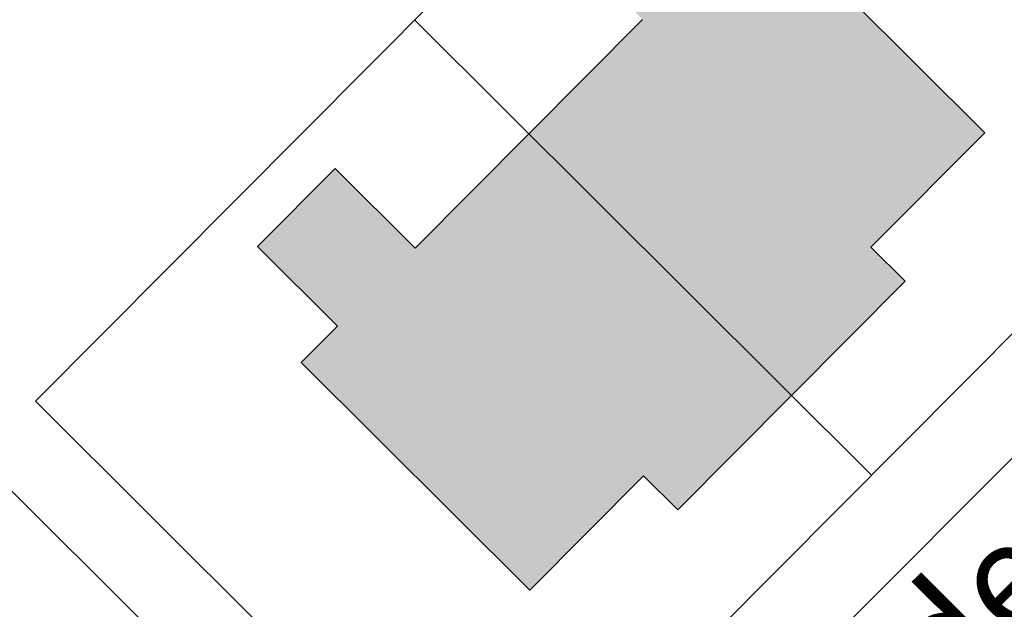
# Model space of a CAD drawing. Units: metres. Extents: x 1705 to 2279, y 410 to 811.
# Drawn here: x 2018 to 2037, y 540 to 551 of the extents above; entities that cross this region are included whole.
import ezdxf

# ---------------------------------------------------------------- set-up
doc = ezdxf.new("R2010")
doc.units = ezdxf.units.M
for name, color, linetype, lineweight in [('Builtup', 7, 'Continuous', 30), ('line', 7, 'Continuous', 40), ('Plot Area', 7, 'Continuous', 20)]:
    doc.layers.add(name, color=color, linetype=linetype, lineweight=lineweight)
doc.layers.add('yellow', color=2, linetype='Continuous')
doc.styles.get("Standard").update_dxf_attribs({"font": 'ARIAL.TTF', "height": 3})

msp = doc.modelspace()

# ---------------------------------------------------------------- hatches: boundary and pattern name
at = {"layer": 'yellow', "lineweight": 20}
h = msp.add_hatch(color=256, dxfattribs=at)
h.paths.add_polyline_path([(2027.766, 549.151), (2025.649, 547.025), (2024.161, 548.507), (2022.715, 547.054), (2024.203, 545.572), (2023.532, 544.899), (2027.784, 540.666), (2029.901, 542.791), (2030.538, 542.156), (2032.655, 544.282)])
h.paths.add_polyline_path([(2036.251, 549.169), (2032, 553.402), (2031.329, 552.729), (2029.841, 554.211), (2028.395, 552.758), (2029.883, 551.277), (2027.766, 549.151), (2032.655, 544.282), (2034.772, 546.408), (2034.134, 547.043)])

# ---------------------------------------------------------------- linework, layer by layer
at = {"layer": 'Builtup', "lineweight": 30}
for p, q in [((2036.251, 549.169), (2032, 553.402)), ((2036.251, 549.169), (2032, 553.402)), ((2029.883, 551.277), (2025.649, 547.025)), ((2029.883, 551.277), (2025.649, 547.025)), ((2034.134, 547.043), (2036.251, 549.169)), ((2034.134, 547.043), (2036.251, 549.169)), ((2024.161, 548.507), (2022.715, 547.054)), ((2024.161, 548.507), (2022.715, 547.054)), ((2024.161, 548.507), (2025.649, 547.025)), ((2024.161, 548.507), (2025.649, 547.025)), ((2022.715, 547.054), (2024.203, 545.572)), ((2022.715, 547.054), (2024.203, 545.572)), ((2034.772, 546.408), (2034.134, 547.043)), ((2034.772, 546.408), (2034.134, 547.043)), ((2030.538, 542.156), (2034.772, 546.408)), ((2030.538, 542.156), (2034.772, 546.408)), ((2024.203, 545.572), (2023.532, 544.899)), ((2024.203, 545.572), (2023.532, 544.899)), ((2023.532, 544.899), (2027.784, 540.666)), ((2023.532, 544.899), (2027.784, 540.666)), ((2027.784, 540.666), (2029.901, 542.791)), ((2027.784, 540.666), (2029.901, 542.791)), ((2030.538, 542.156), (2029.901, 542.791)), ((2030.538, 542.156), (2029.901, 542.791))]:
    msp.add_line(p, q, dxfattribs=at)
at = {"layer": 'line', "lineweight": 20}
msp.add_line((2048.723, 555.082), (2011.91, 518.269), dxfattribs=at)
at = {"layer": 'Plot Area', "lineweight": 20}
for p, q in [((2032.696, 558.354), (2018.584, 544.182)), ((2034.143, 542.8), (2025.64, 551.268)), ((2027.087, 535.714), (2041.199, 549.886)), ((2027.087, 535.714), (2018.584, 544.182)), ((2026.029, 534.651), (2017.526, 543.119))]:
    msp.add_line(p, q, dxfattribs=at)

# ---------------------------------------------------------------- texts
at = {"layer": 'line', "lineweight": 15, "insert": (2028.871, 534.57), "char_height": 2, "width": 60.33928, "attachment_point": 1, "rotation": 44.9499}
msp.add_mtext('{\\fArial|b0|i0|c0|p34;3M Wide Path}', dxfattribs=at)

doc.saveas('drawing.dxf')
